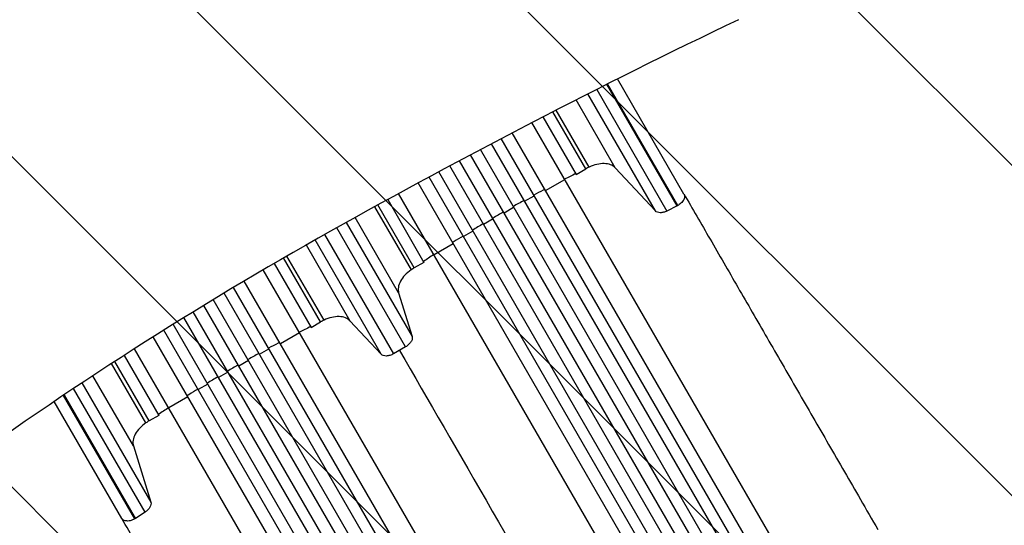
# Model space of a CAD drawing. Units: millimetres. Extents: x -3607 to 3963, y -3526 to 3764.
# Drawn here: x 1353 to 2691, y -1311 to -624 of the extents above; entities that cross this region are included whole.
import ezdxf

# ---------------------------------------------------------------- set-up
doc = ezdxf.new("R2010")
doc.units = ezdxf.units.MM
doc.header["$LTSCALE"] = 20
doc.layers.add('2d', color=230, linetype='Continuous')
doc.layers.add('AS-Free_Space_Hatch', color=31, linetype='Continuous')

msp = doc.modelspace()

# ---------------------------------------------------------------- hatches: boundary and pattern name
at = {"layer": 'AS-Free_Space_Hatch'}
h = msp.add_hatch(dxfattribs=at)
h.set_pattern_fill('ANSI31', color=256, scale=100)
h.set_pattern_definition([(135, (-9, 541), (-224.506, -224.506), [])])
h.paths.add_polyline_path([(-2107, 1541, 0.414214), (-3107, 541, 0.414214), (-2107, -459), (-9, -459, 0.060668), (231, -429.8, 0.119596), (363.9, -882.3), (1284.7, -2477.3, 0.414214), (2650.7, -2843.3), (3011.1, -2635.3, 0.414214), (3377.1, -1269.3), (2456.3, 325.7, 0.414214), (1090.2, 691.8), (986.8, 632.1, 0.387748), (-9, 1541)])

# ---------------------------------------------------------------- linework, layer by layer
at = {"layer": '2d'}
for p, q in [((2255.5, -860.7), (2165.2, -704.2)), ((2136.9, -718.4), (2232.3, -883.8)), ((2246, -876.8), (2150.6, -711.5)), ((2247.1, -876.2), (2151.7, -710.9)), ((2162.1, -824.9), (2108.8, -732.7)), ((2216.6, -883.7), (2124.8, -724.6)), ((2122.1, -826.5), (2077.3, -748.8)), ((2126.7, -824.1), (2081.9, -746.5)), ((2063.9, -755.7), (2109.1, -834)), ((2484.6, -1518.3), (2048.8, -763.6)), ((2450.3, -1553), (2007.1, -785.3)), ((2458.6, -1533.3), (2022.2, -777.4)), ((2423.6, -1570.7), (1978.8, -800.3)), ((2437.3, -1560.5), (1993.8, -792.3)), ((2395.9, -1586.7), (1950.5, -815.3)), ((2410.6, -1578.2), (1965.5, -807.3)), ((2382.9, -1594.2), (1937.3, -822.4)), ((2109.1, -834), (2122.1, -826.5)), ((2216.6, -883.7), (2162.1, -824.9)), ((2354.2, -1608.5), (1909.1, -837.5)), ((2367.2, -1601), (1922.3, -830.4)), ((2067.4, -855.8), (2093.4, -840.8)), ((2333, -1605.8), (1894.1, -845.6)), ((1852.9, -868.2), (1902.1, -953.5)), ((2307, -1620.8), (1867.8, -860)), ((2038.9, -870.4), (2051.9, -862.9)), ((1835.2, -877.9), (1884.7, -963.8)), ((1889.1, -961), (1839.7, -875.4)), ((2011, -886), (2024, -878.5)), ((2246, -876.8), (2232.3, -883.8)), ((1867.8, -994.8), (1808.7, -892.5)), ((1996.3, -894.5), (1983.3, -902)), ((1877.2, -1068.4), (1783.7, -906.5)), ((1796.6, -899.2), (1886.1, -1054.1)), ((1844, -1078.5), (1754.2, -923.1)), ((1767.2, -915.7), (1860.8, -1077.9)), ((1968.8, -910.9), (1955.8, -918.4)), ((1742.2, -929.9), (1801.7, -1032.9)), ((1941.9, -928.3), (1915.9, -943.3)), ((1761.7, -1034.5), (1711.5, -947.5)), ((1766.4, -1032.1), (1716, -944.9)), ((1698.5, -955.1), (1748.8, -1042)), ((1902.1, -953.5), (1889.1, -961)), ((2124.2, -1726.3), (1683.9, -963.6)), ((2090, -1761), (1643.4, -987.6)), ((2098.2, -1741.3), (1658, -978.9)), ((2077, -1768.5), (1630.6, -995.4)), ((1867.8, -994.8), (1886.1, -1054.1)), ((2050.3, -1786.3), (1603.2, -1012)), ((2063.3, -1778.8), (1616, -1004.2)), ((2022.6, -1802.3), (1576, -1028.7)), ((2035.6, -1794.8), (1588.7, -1020.9)), ((2006.8, -1809), (1561.5, -1037.7)), ((1748.8, -1042), (1761.7, -1034.5)), ((1844, -1078.5), (1801.7, -1032.9)), ((1972.7, -1813.8), (1534.4, -1054.7)), ((1993.8, -1816.5), (1548.8, -1045.7)), ((1707.1, -1063.9), (1733.1, -1048.9)), ((1877.2, -1068.4), (1860.8, -1077.9)), ((1494.7, -1080.1), (1541.8, -1161.5)), ((1946.7, -1828.8), (1509.1, -1070.9)), ((1678.6, -1078.4), (1691.5, -1070.9)), ((1524.4, -1171.8), (1477.8, -1091.1)), ((1528.8, -1169), (1482.1, -1088.2)), ((1650.6, -1094.1), (1663.6, -1086.6)), ((1507.4, -1202.8), (1452.4, -1107.6)), ((1635.9, -1102.6), (1622.9, -1110.1)), ((1437.5, -1117.5), (1531.1, -1279.5)), ((1608.4, -1118.9), (1595.4, -1126.4)), ((1509.3, -1302.2), (1412.4, -1134.3)), ((1413.4, -1133.5), (1510.4, -1301.5)), ((1523.3, -1293.1), (1426.2, -1125)), ((1581.5, -1136.4), (1555.5, -1151.4)), ((1491.7, -1301.7), (1399.9, -1142.7)), ((1541.8, -1161.5), (1528.8, -1169)), ((1507.4, -1202.8), (1531.1, -1279.5)), ((1523.3, -1293.1), (1510.4, -1301.5))]:
    msp.add_line(p, q, dxfattribs=at)
for centre, major_axis, start_param, end_param in [((5157.8, -7011.2), (7095.3, 4096.7), 1.479782, 1.556028), ((3644.8, -4282.5), (3921.4, 2264.2), 1.556028, 1.694292)]:
    msp.add_ellipse(centre, major_axis=major_axis, ratio=0.851303, start_param=start_param, end_param=end_param, dxfattribs=at)
for points in [[(2126.7, -824.1), (2125.1, -824.8), (2123.6, -825.6), (2122, -826.3)], [(2162.1, -824.9), (2160.4, -823.1), (2156.2, -820.4), (2147.4, -818.8), (2137.2, -819.9), (2130.1, -822.4), (2126.7, -824.1)], [(2108.5, -832.9), (2103.4, -835.4), (2098.3, -837.9), (2093.2, -840.5)], [(2038.3, -869.3), (2033.3, -872), (2028.4, -874.8), (2023.4, -877.6)], [(2247.1, -876.2), (2246.8, -876.4), (2246.4, -876.6), (2246, -876.8)], [(2010.4, -884.9), (2007.9, -886.4), (2003, -889.2), (1998.1, -892), (1995.6, -893.4)], [(2232.3, -883.8), (2230.8, -884.5), (2227.7, -885.7), (2223.1, -886.3), (2219.2, -885.7), (2217.3, -884.4), (2216.6, -883.7)], [(1982.7, -901.1), (1977.8, -904), (1973, -906.9), (1968.1, -909.8)], [(1915.7, -943), (1910.9, -946.1), (1906.2, -949.2), (1901.5, -952.4)], [(1889, -960.8), (1887.6, -961.8), (1886.2, -962.8), (1884.7, -963.8)], [(1884.7, -963.8), (1881.6, -965.9), (1875.9, -970.8), (1869.8, -979.1), (1866.8, -987.5), (1867.1, -992.5), (1867.8, -994.8)], [(1801.7, -1032.9), (1800.1, -1031.2), (1795.8, -1028.4), (1787.1, -1026.8), (1776.9, -1028), (1769.8, -1030.5), (1766.4, -1032.1)], [(1748.1, -1040.9), (1743, -1043.4), (1738, -1046), (1732.9, -1048.5)], [(1766.4, -1032.1), (1764.8, -1032.9), (1763.2, -1033.6), (1761.7, -1034.4)], [(1886.1, -1054.1), (1886.4, -1055.2), (1886.5, -1057.6), (1884.8, -1061.6), (1881.6, -1065.4), (1878.7, -1067.6), (1877.2, -1068.4)], [(1677.9, -1077.4), (1673, -1080.1), (1668, -1082.8), (1663.1, -1085.6)], [(1860.8, -1077.9), (1859.2, -1078.8), (1855.9, -1080.2), (1851, -1081.1), (1846.8, -1080.5), (1844.7, -1079.3), (1844, -1078.5)], [(1869, -1073.2), (1945.8, -1206.2), (2039.2, -1368), (2136.6, -1536.6)], [(1622.4, -1109.1), (1617.5, -1112), (1612.6, -1114.9), (1607.8, -1117.9)], [(1555.3, -1151), (1550.6, -1154.1), (1545.9, -1157.3), (1541.2, -1160.4)], [(1524.4, -1171.8), (1521.3, -1174), (1515.6, -1178.8), (1509.4, -1187.1), (1506.4, -1195.5), (1506.7, -1200.6), (1507.4, -1202.8)], [(1528.7, -1168.9), (1527.3, -1169.9), (1525.8, -1170.8), (1524.4, -1171.8)], [(1531.1, -1279.5), (1531.4, -1280.5), (1531.5, -1282.7), (1530.1, -1286.4), (1527.3, -1290.1), (1524.7, -1292.2), (1523.3, -1293.1)], [(1510.4, -1301.5), (1510, -1301.7), (1509.7, -1302), (1509.3, -1302.2)]]:
    msp.add_open_spline(points, degree=3, dxfattribs=at)
for points, knots in [([(2066.5, -854.2), (2065.8, -854.6), (2060.8, -857.2), (2055.7, -859.9), (2051.5, -862.2)], [0.24102712, 0.24102712, 0.24102712, 0.24102712, 0.25, 0.30181136, 0.30181136, 0.30181136, 0.30181136]), ([(2255.5, -860.7), (2255.7, -860.9), (2256.1, -861.9), (2256.4, -863.6), (2256.1, -866), (2255.2, -868.4), (2253.6, -870.8), (2251.5, -873.1), (2249.3, -874.9), (2247.7, -875.8), (2247.1, -876.2)], [0.0736444, 0.0736444, 0.0736444, 0.0736444, 0.125, 0.25, 0.375, 0.5, 0.625, 0.75, 0.875, 0.9513136, 0.9513136, 0.9513136, 0.9513136]), ([(2255.6, -860.7), (2266.9, -880.4), (2278.7, -900.8), (2303.1, -943.1), (2315.8, -965), (2341.6, -1009.8), (2354.9, -1032.8), (2381.9, -1079.6), (2395.7, -1103.4), (2423.6, -1151.7), (2437.7, -1176.3), (2466.3, -1225.7), (2480.7, -1250.7), (2503.1, -1289.4), (2511, -1303.1), (2518.9, -1316.8)], [0.007867, 0.007867, 0.007867, 0.007867, 8.663564, 8.663564, 17.405266, 17.405266, 26.141944, 26.141944, 34.876395, 34.876395, 43.609996, 43.609996, 52.34437, 52.34437, 57.097108, 57.097108, 57.097108, 57.097108]), ([(1955.4, -917.7), (1951.2, -920.2), (1946.4, -923.2), (1941.6, -926.3), (1940.9, -926.7)], [0.69818864, 0.69818864, 0.69818864, 0.69818864, 0.75, 0.75897288, 0.75897288, 0.75897288, 0.75897288]), ([(1706.2, -1062.3), (1705.4, -1062.6), (1700.4, -1065.3), (1695.4, -1067.9), (1691.1, -1070.2)], [0.24102331, 0.24102331, 0.24102331, 0.24102331, 0.25, 0.30180755, 0.30180755, 0.30180755, 0.30180755]), ([(1650, -1093), (1647.5, -1094.4), (1642.6, -1097.2), (1637.7, -1100.1), (1635.3, -1101.5)], [0.46965557, 0.46965557, 0.46965557, 0.46965557, 0.5, 0.53033683, 0.53033683, 0.53033683, 0.53033683]), ([(1595, -1125.7), (1590.9, -1128.3), (1586.1, -1131.3), (1581.3, -1134.3), (1580.6, -1134.8)], [0.69818483, 0.69818483, 0.69818483, 0.69818483, 0.75, 0.75896907, 0.75896907, 0.75896907, 0.75896907]), ([(1509.3, -1302.2), (1508.7, -1302.5), (1507.1, -1303.3), (1504.5, -1304.4), (1501.4, -1305.1), (1498.6, -1305.2), (1496, -1304.8), (1493.8, -1303.9), (1492.4, -1302.8), (1491.8, -1301.9), (1491.7, -1301.7)], [0.0486864, 0.0486864, 0.0486864, 0.0486864, 0.125, 0.25, 0.375, 0.5, 0.625, 0.75, 0.875, 0.9263556, 0.9263556, 0.9263556, 0.9263556]), ([(1755, -1757.8), (1740.6, -1732.8), (1726.2, -1707.9), (1697.5, -1658.2), (1683.2, -1633.3), (1654.9, -1584.3), (1640.9, -1560), (1613.3, -1512.4), (1599.8, -1488.9), (1573.3, -1443), (1560.3, -1420.5), (1535, -1376.7), (1522.7, -1355.3), (1504.3, -1323.5), (1497.9, -1312.5), (1491.7, -1301.7)], [0, 0, 0, 0, 8.666522, 8.666522, 17.40956, 17.40956, 26.145623, 26.145623, 34.879376, 34.879376, 43.613206, 43.613206, 52.348433, 52.348433, 57.08924, 57.08924, 57.08924, 57.08924])]:
    msp.add_open_spline(points, degree=3, knots=knots, dxfattribs=at)

doc.saveas('drawing.dxf')
